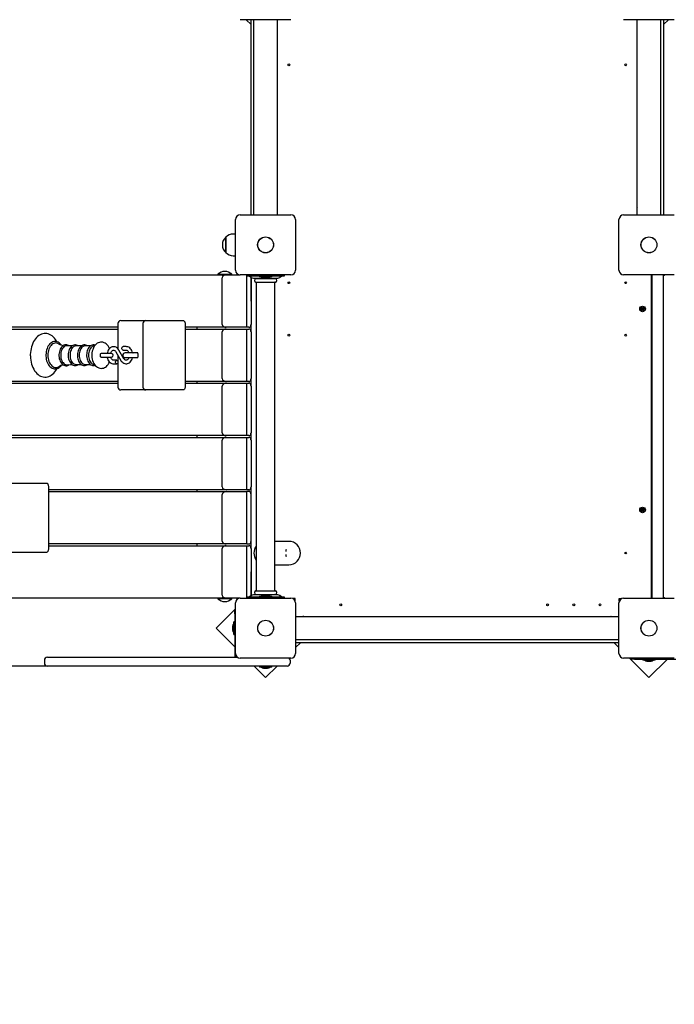
# Model space of a CAD drawing. Units: millimetres. Extents: x 1.9 to 14, y 2.7 to 12.
# Drawn here: x 7.5 to 8.6, y 4.4 to 6.1 of the extents above; entities that cross this region are included whole.
import ezdxf

# ---------------------------------------------------------------- set-up
doc = ezdxf.new("R2010")
doc.units = ezdxf.units.MM
doc.header["$LTSCALE"] = 75
doc.header["$PDSIZE"] = -1
doc.linetypes.add('SLD-Сплошная', pattern=[0])
doc.styles.get("Standard").update_dxf_attribs({"font": 'isocpeui.ttf'})
doc.dimstyles.new('ISO-25', dxfattribs={"dimtxt": 2.5, "dimasz": 2.5, "dimexe": 1.25, "dimexo": 0.625, "dimtad": 1, "dimtxsty": 'Standard', "dimcen": 2.5, "dimadec": 0, "dimazin": 0, "dimtfac": 1, "dimtmove": 0, "dimatfit": 3, "dimfxl": 1, "dimarcsym": 0})

# ---------------------------------------------------------------- blocks, each defined once
blk = doc.blocks.new('_D_9')
at = {"color": 0, "lineweight": -2, "transparency": 16777216}
for p, q in [((2.9513, 8.6837), (2.9513, 2.6958)), ((13.0756, 5.0497), (13.0756, 2.6958)), ((3.1763, 2.7708), (12.8506, 2.7708))]:
    blk.add_line(p, q, dxfattribs=at)
at = {"color": 0, "transparency": 16777216}
for points in [[(3.1763, 2.8083), (3.1763, 2.7333), (2.9513, 2.7708)], [(12.8506, 2.8083), (12.8506, 2.7333), (13.0756, 2.7708)]]:
    blk.add_solid(points, dxfattribs=at)
at = {"layer": 'Defpoints', "color": 0, "transparency": 16777216}
for p in [(2.9513, 8.6837), (13.0756, 5.0497), (13.0756, 2.7708)]:
    blk.add_point(p, dxfattribs=at)
at = {"color": 0, "transparency": 16777216, "insert": (8.0135, 3.0908), "char_height": 0.225, "attachment_point": 2}
blk.add_mtext('10,12м', dxfattribs=at)
blk = doc.blocks.new('*D19')
at = {"color": 0, "lineweight": -2, "transparency": 16777216}
for p, q in [((4.9421, 9.2897), (4.9421, 11.7467)), ((11.0848, 5.6557), (11.0848, 11.7467)), ((5.1671, 11.6717), (10.8598, 11.6717))]:
    blk.add_line(p, q, dxfattribs=at)
at = {"color": 0, "transparency": 16777216}
for points in [[(5.1671, 11.7092), (5.1671, 11.6342), (4.9421, 11.6717)], [(10.8598, 11.7092), (10.8598, 11.6342), (11.0848, 11.6717)]]:
    blk.add_solid(points, dxfattribs=at)
at = {"layer": 'Defpoints', "color": 0, "transparency": 16777216}
for p in [(11.0848, 11.6717), (4.9421, 9.2897), (11.0848, 5.6557)]:
    blk.add_point(p, dxfattribs=at)
at = {"color": 0, "transparency": 16777216, "insert": (8.0135, 11.8567), "char_height": 0.225, "attachment_point": 5}
blk.add_mtext('6,14м', dxfattribs=at)
blk = doc.blocks.new('*D20')
at = {"color": 0, "lineweight": -2, "transparency": 16777216}
for p, q in [((7.33, 9.5223), (2.1934, 9.5223)), ((2.2684, 5.1917), (2.2684, 9.2973)), ((7.5375, 4.9667), (2.1934, 4.9667))]:
    blk.add_line(p, q, dxfattribs=at)
at = {"color": 0, "transparency": 16777216}
for points in [[(2.2309, 9.2973), (2.3059, 9.2973), (2.2684, 9.5223)], [(2.2309, 5.1917), (2.3059, 5.1917), (2.2684, 4.9667)]]:
    blk.add_solid(points, dxfattribs=at)
at = {"layer": 'Defpoints', "color": 0, "transparency": 16777216}
for p in [(2.2684, 9.5223), (7.33, 9.5223), (7.5375, 4.9667)]:
    blk.add_point(p, dxfattribs=at)
at = {"color": 0, "transparency": 16777216, "insert": (2.0834, 7.2445), "char_height": 0.225, "attachment_point": 5, "rotation": 90}
blk.add_mtext('4,56м', dxfattribs=at)

msp = doc.modelspace()

# ---------------------------------------------------------------- linework, layer by layer
at = {"color": 7, "linetype": 'SLD-Сплошная', "lineweight": 25}
for p, q in [((7.947, 6.0762), (7.86, 6.0762)), ((7.8701, 6.0762), (7.8785, 6.0679)), ((7.8785, 5.7412), (7.8785, 6.0762)), ((7.8835, 5.7412), (7.8835, 6.0762)), ((7.9235, 6.0762), (7.9235, 5.7412)), ((8.605, 6.0762), (8.518, 6.0762)), ((8.5415, 5.7412), (8.5415, 6.0762)), ((8.5815, 6.0762), (8.5815, 5.7412)), ((8.5865, 6.0762), (8.5865, 5.7412)), ((8.5865, 6.0679), (8.5948, 6.0762)), ((7.9236, 6.0625), (7.9235, 6.0624)), ((7.9241, 6.0627), (7.9237, 6.0636)), ((8.5412, 6.0636), (8.5408, 6.0627)), ((7.9237, 5.7539), (7.9241, 5.7548)), ((8.5408, 5.7548), (8.5412, 5.7539)), ((8.5413, 5.755), (8.5415, 5.7551)), ((7.852, 5.6462), (7.852, 5.7332)), ((7.86, 5.7412), (7.947, 5.7412)), ((7.955, 5.7332), (7.955, 5.6462)), ((8.51, 5.6462), (8.51, 5.7332)), ((8.518, 5.7412), (8.605, 5.7412)), ((7.8355, 5.6975), (7.8355, 5.7031)), ((7.8355, 5.7031), (7.8355, 5.6764)), ((7.8355, 5.6764), (7.8355, 5.6975)), ((7.851, 5.7083), (7.848, 5.7083)), ((7.851, 5.7083), (7.851, 5.6711)), ((7.852, 5.7047), (7.851, 5.7047)), ((7.848, 5.6711), (7.851, 5.6711)), ((7.851, 5.6747), (7.852, 5.6747)), ((6.4098, 5.6382), (7.836, 5.6382)), ((7.8215, 5.6392), (7.8215, 5.6386)), ((7.8215, 5.6392), (7.8455, 5.6392)), ((7.8215, 5.6386), (7.8219, 5.6382)), ((7.8215, 5.6386), (7.8455, 5.6386)), ((7.829, 5.5532), (7.829, 5.6332)), ((7.836, 5.6382), (7.86, 5.6382)), ((7.8451, 5.6382), (7.8455, 5.6386)), ((7.8455, 5.6386), (7.8455, 5.6392)), ((7.947, 5.6382), (7.86, 5.6382)), ((7.871, 5.6382), (7.871, 5.6367)), ((7.871, 5.6367), (7.8714, 5.6367)), ((7.8714, 5.6367), (7.8788, 5.6367)), ((7.8714, 5.5482), (7.8714, 5.6367)), ((7.8761, 5.6361), (7.8789, 5.634)), ((7.8785, 5.6332), (7.8785, 5.6343)), ((7.8785, 5.6332), (7.8785, 5.5532)), ((7.8785, 5.5932), (7.8785, 5.6332)), ((7.8788, 5.6367), (7.9281, 5.6367)), ((7.8825, 5.6327), (7.9244, 5.6327)), ((7.8866, 5.6317), (7.9204, 5.6317)), ((7.8875, 5.6327), (7.8875, 5.632)), ((7.8928, 5.6367), (7.8928, 5.6349)), ((7.9141, 5.6349), (7.8928, 5.6349)), ((7.9, 5.6331), (7.9035, 5.6331)), ((7.9035, 5.6331), (7.907, 5.6331)), ((7.9141, 5.6349), (7.9141, 5.6367)), ((7.9195, 5.632), (7.9195, 5.6327)), ((7.9281, 5.6367), (7.9355, 5.6367)), ((7.9281, 5.634), (7.9309, 5.6361)), ((7.9355, 5.6367), (7.936, 5.6367)), ((7.936, 5.6367), (7.936, 5.6382)), ((8.605, 5.6382), (8.518, 5.6382)), ((8.5655, 5.6382), (8.5655, 5.0832)), ((8.5665, 5.6382), (8.5665, 5.0832)), ((8.5865, 5.0832), (8.5865, 5.6382)), ((7.8866, 5.6257), (7.9204, 5.6257)), ((7.8875, 5.6254), (7.8875, 5.096)), ((7.9195, 5.096), (7.9195, 5.6254)), ((8.548, 5.5802), (8.5484, 5.5811)), ((8.5492, 5.5797), (8.548, 5.5802)), ((8.5484, 5.5811), (8.5495, 5.5806)), ((8.5489, 5.579), (8.5495, 5.5795)), ((8.5496, 5.5793), (8.5489, 5.579)), ((8.5496, 5.5791), (8.5489, 5.579)), ((8.5491, 5.5776), (8.5496, 5.5788)), ((8.5493, 5.5797), (8.5496, 5.5806)), ((8.5505, 5.5785), (8.5496, 5.5789)), ((8.5498, 5.5813), (8.5502, 5.5808)), ((8.5499, 5.5806), (8.5498, 5.5813)), ((8.5501, 5.5807), (8.5498, 5.5813)), ((8.5505, 5.5784), (8.5501, 5.5773)), ((8.5504, 5.5811), (8.5509, 5.5822)), ((8.5504, 5.581), (8.5513, 5.5806)), ((8.5512, 5.5782), (8.5507, 5.5787)), ((8.5509, 5.5822), (8.5518, 5.5818)), ((8.5509, 5.5788), (8.5512, 5.5782)), ((8.5511, 5.5789), (8.5512, 5.5782)), ((8.5513, 5.5803), (8.5521, 5.5804)), ((8.5517, 5.5798), (8.5513, 5.5789)), ((8.5518, 5.5818), (8.5514, 5.5807)), ((8.5514, 5.5801), (8.5521, 5.5804)), ((8.5526, 5.5784), (8.5514, 5.5788)), ((8.5521, 5.5804), (8.5515, 5.58)), ((8.5518, 5.5798), (8.5529, 5.5793)), ((8.5529, 5.5793), (8.5526, 5.5784)), ((8.5501, 5.5773), (8.5491, 5.5776)), ((7.6499, 5.5482), (7.2951, 5.5482)), ((7.2951, 5.5452), (7.6499, 5.5452)), ((7.6499, 5.5547), (7.6499, 5.5116)), ((7.6549, 5.5597), (7.6593, 5.5597)), ((7.6593, 5.5597), (7.6979, 5.5597)), ((7.6929, 5.5547), (7.6929, 5.4457)), ((7.6979, 5.5597), (7.7406, 5.5597)), ((7.7406, 5.5597), (7.7618, 5.5597)), ((7.7653, 5.5547), (7.7653, 5.4457)), ((7.836, 5.5482), (7.7653, 5.5482)), ((7.7653, 5.5452), (7.836, 5.5452)), ((7.7857, 5.5482), (7.7857, 5.5452)), ((7.8714, 5.5482), (7.836, 5.5482)), ((7.836, 5.5452), (7.8714, 5.5452)), ((7.8749, 5.5482), (7.8714, 5.5482)), ((7.8714, 5.4552), (7.8714, 5.5452)), ((7.8714, 5.5452), (7.8749, 5.5452)), ((7.8785, 5.5402), (7.8785, 5.5532)), ((7.829, 5.4602), (7.829, 5.5402)), ((7.8785, 5.5402), (7.8785, 5.4602)), ((7.5872, 5.5162), (7.5781, 5.5162)), ((7.603, 5.5162), (7.5939, 5.5162)), ((7.61, 5.5163), (7.6088, 5.5162)), ((7.6642, 5.515), (7.6589, 5.515)), ((7.6275, 5.5032), (7.6213, 5.5032)), ((7.6213, 5.4972), (7.6275, 5.4972)), ((7.6389, 5.5032), (7.6275, 5.5032)), ((7.6275, 5.4972), (7.6389, 5.4972)), ((7.6465, 5.5062), (7.6552, 5.4912)), ((7.6499, 5.5004), (7.6499, 5.4899)), ((7.6604, 5.4943), (7.6516, 5.5092)), ((7.6589, 5.509), (7.6642, 5.509)), ((7.6812, 5.5042), (7.6623, 5.5042)), ((7.6623, 5.4962), (7.6812, 5.4962)), ((7.684, 5.5042), (7.6812, 5.5042)), ((7.6812, 5.4962), (7.684, 5.4962)), ((7.6844, 5.5032), (7.6844, 5.4972)), ((7.5781, 5.4843), (7.5872, 5.4843)), ((7.5939, 5.4843), (7.603, 5.4843)), ((7.6088, 5.4843), (7.61, 5.4842)), ((7.648, 5.4915), (7.6427, 5.4915)), ((7.6427, 5.4855), (7.648, 5.4855)), ((7.6499, 5.4871), (7.6499, 5.4457)), ((7.8785, 5.4472), (7.8785, 5.4602)), ((7.6499, 5.4552), (7.2951, 5.4552)), ((7.2951, 5.4522), (7.6499, 5.4522)), ((7.836, 5.4552), (7.7653, 5.4552)), ((7.7653, 5.4522), (7.836, 5.4522)), ((7.7857, 5.4552), (7.7857, 5.4522)), ((7.829, 5.3672), (7.829, 5.4472)), ((7.8714, 5.4552), (7.836, 5.4552)), ((7.836, 5.4522), (7.8714, 5.4522)), ((7.8749, 5.4552), (7.8714, 5.4552)), ((7.8714, 5.3622), (7.8714, 5.4522)), ((7.8714, 5.4522), (7.8749, 5.4522)), ((7.8785, 5.4472), (7.8785, 5.3672)), ((7.6593, 5.4407), (7.6549, 5.4407)), ((7.6979, 5.4407), (7.6593, 5.4407)), ((7.7406, 5.4407), (7.6979, 5.4407)), ((7.7618, 5.4407), (7.7406, 5.4407)), ((7.836, 5.3622), (6.4098, 5.3622)), ((6.4098, 5.3592), (7.836, 5.3592)), ((7.7857, 5.3622), (7.7857, 5.3592)), ((7.8714, 5.3622), (7.836, 5.3622)), ((7.836, 5.3592), (7.8714, 5.3592)), ((7.8749, 5.3622), (7.8714, 5.3622)), ((7.8714, 5.2692), (7.8714, 5.3592)), ((7.8714, 5.3592), (7.8749, 5.3592)), ((7.8785, 5.3542), (7.8785, 5.3672)), ((7.829, 5.2742), (7.829, 5.3542)), ((7.8785, 5.3542), (7.8785, 5.2742)), ((7.4632, 5.2807), (7.5058, 5.2807)), ((7.5058, 5.2807), (7.527, 5.2807)), ((7.5306, 5.2757), (7.5306, 5.1667)), ((7.8785, 5.2612), (7.8785, 5.2742)), ((7.836, 5.2692), (7.5306, 5.2692)), ((7.5306, 5.2662), (7.836, 5.2662)), ((7.7857, 5.2692), (7.7857, 5.2662)), ((7.829, 5.1812), (7.829, 5.2612)), ((7.8714, 5.2692), (7.836, 5.2692)), ((7.836, 5.2662), (7.8714, 5.2662)), ((7.8749, 5.2692), (7.8714, 5.2692)), ((7.8714, 5.1762), (7.8714, 5.2662)), ((7.8749, 5.2662), (7.8714, 5.2662)), ((7.8785, 5.1812), (7.8785, 5.2612)), ((8.548, 5.2346), (8.5481, 5.2356)), ((8.5492, 5.2344), (8.548, 5.2346)), ((8.5481, 5.2356), (8.5493, 5.2354)), ((8.5491, 5.2337), (8.5495, 5.2343)), ((8.5497, 5.2341), (8.5491, 5.2337)), ((8.5498, 5.234), (8.5491, 5.2337)), ((8.5493, 5.2344), (8.5495, 5.2354)), ((8.5494, 5.2361), (8.55, 5.2357)), ((8.5497, 5.2355), (8.5494, 5.2361)), ((8.5499, 5.2355), (8.5494, 5.2361)), ((8.5496, 5.2324), (8.5498, 5.2336)), ((8.5506, 5.2322), (8.5496, 5.2324)), ((8.5508, 5.2336), (8.5498, 5.2337)), ((8.5501, 5.2359), (8.5511, 5.2358)), ((8.5502, 5.236), (8.5503, 5.2372)), ((8.5503, 5.2372), (8.5513, 5.2371)), ((8.5508, 5.2335), (8.5506, 5.2322)), ((8.5515, 5.2333), (8.5509, 5.2338)), ((8.5511, 5.2339), (8.5515, 5.2333)), ((8.5513, 5.2371), (8.5512, 5.2359)), ((8.5512, 5.2355), (8.5519, 5.2358)), ((8.5512, 5.234), (8.5515, 5.2333)), ((8.5513, 5.2353), (8.5519, 5.2358)), ((8.5519, 5.2358), (8.5514, 5.2352)), ((8.5516, 5.2351), (8.5515, 5.2341)), ((8.5528, 5.2339), (8.5516, 5.2341)), ((8.5518, 5.235), (8.553, 5.2349)), ((8.553, 5.2349), (8.5528, 5.2339)), ((7.836, 5.1762), (7.5306, 5.1762)), ((7.5306, 5.1732), (7.836, 5.1732)), ((7.7857, 5.1762), (7.7857, 5.1732)), ((7.8714, 5.1762), (7.836, 5.1762)), ((7.836, 5.1732), (7.8714, 5.1732)), ((7.8714, 5.1762), (7.8749, 5.1762)), ((7.8714, 5.0847), (7.8714, 5.1732)), ((7.8714, 5.1732), (7.8749, 5.1732)), ((7.8785, 5.1682), (7.8785, 5.1812)), ((7.9435, 5.1807), (7.9195, 5.1807)), ((7.5058, 5.1617), (7.4632, 5.1617)), ((7.527, 5.1617), (7.5058, 5.1617)), ((7.829, 5.0882), (7.829, 5.1682)), ((7.8785, 5.1682), (7.8785, 5.0882)), ((7.938, 5.1662), (7.938, 5.1633)), ((7.9392, 5.1662), (7.938, 5.1662)), ((7.938, 5.1581), (7.938, 5.1552)), ((7.938, 5.1552), (7.9392, 5.1552)), ((7.9195, 5.1407), (7.9435, 5.1407)), ((7.8785, 5.0882), (7.8785, 5.1282)), ((7.8785, 5.0872), (7.8785, 5.0882)), ((7.9244, 5.0887), (7.8825, 5.0887)), ((7.8866, 5.0957), (7.9204, 5.0957)), ((7.8866, 5.0897), (7.9204, 5.0897)), ((7.8875, 5.0894), (7.8875, 5.0887)), ((7.907, 5.0883), (7.9, 5.0883)), ((7.9195, 5.0887), (7.9195, 5.0894)), ((7.836, 5.0832), (6.4098, 5.0832)), ((7.8219, 5.0832), (7.8215, 5.0828)), ((7.8215, 5.0828), (7.8215, 5.0823)), ((7.8224, 5.0828), (7.8215, 5.0828)), ((7.8224, 5.0823), (7.8215, 5.0823)), ((7.8455, 5.0828), (7.8224, 5.0828)), ((7.8455, 5.0823), (7.8224, 5.0823)), ((7.86, 5.0832), (7.836, 5.0832)), ((7.8455, 5.0828), (7.8451, 5.0832)), ((7.8455, 5.0823), (7.8455, 5.0828)), ((7.852, 4.9882), (7.852, 5.0752)), ((7.86, 5.0832), (7.947, 5.0832)), ((7.871, 5.0847), (7.871, 5.0832)), ((7.8714, 5.0847), (7.871, 5.0847)), ((7.8788, 5.0847), (7.8714, 5.0847)), ((7.8789, 5.0875), (7.8761, 5.0854)), ((7.9281, 5.0847), (7.8788, 5.0847)), ((7.8928, 5.0865), (7.8928, 5.0847)), ((7.8928, 5.0865), (7.9141, 5.0865)), ((7.9141, 5.0847), (7.9141, 5.0865)), ((7.9309, 5.0854), (7.9281, 5.0875)), ((7.9355, 5.0847), (7.9281, 5.0847)), ((7.936, 5.0847), (7.9355, 5.0847)), ((7.936, 5.0832), (7.936, 5.0847)), ((7.9545, 5.0827), (7.9498, 5.0827)), ((7.9545, 5.078), (7.9545, 5.0827)), ((7.955, 5.0752), (7.955, 4.9882)), ((8.51, 4.9882), (8.51, 5.0752)), ((8.5105, 5.0827), (8.5152, 5.0827)), ((8.5105, 5.078), (8.5105, 5.0827)), ((8.518, 5.0832), (8.605, 5.0832)), ((7.852, 5.0651), (7.8187, 5.0318)), ((7.8505, 5.0614), (7.852, 5.0614)), ((7.8505, 5.0564), (7.8505, 5.0614)), ((7.8505, 5.0564), (7.8505, 4.9857)), ((7.8505, 5.0424), (7.8487, 5.0424)), ((7.8487, 5.0211), (7.8487, 5.0424)), ((7.955, 5.0517), (8.51, 5.0517)), ((7.9685, 5.0524), (7.9676, 5.052)), ((8.4973, 5.052), (8.4964, 5.0524)), ((7.8187, 5.0318), (7.8505, 4.9999)), ((7.8469, 5.0352), (7.8469, 5.0317)), ((7.8469, 5.0317), (7.8469, 5.0282)), ((7.8487, 5.0211), (7.8505, 5.0211)), ((8.51, 5.0117), (7.955, 5.0117)), ((8.51, 5.0067), (7.955, 5.0067)), ((7.955, 4.9984), (7.9633, 5.0067)), ((8.5016, 5.0067), (8.51, 4.9984)), ((7.5239, 4.9767), (7.5239, 4.9717)), ((7.5289, 4.9817), (7.546, 4.9817)), ((7.546, 4.9817), (7.6128, 4.9817)), ((7.6128, 4.9817), (7.735, 4.9817)), ((7.735, 4.9817), (7.8553, 4.9817)), ((7.947, 4.9802), (7.86, 4.9802)), ((7.9455, 4.9767), (7.9455, 4.9717)), ((8.605, 4.9802), (8.518, 4.9802)), ((8.5281, 4.9802), (8.5614, 4.9469)), ((8.5318, 4.9787), (8.5318, 4.9802)), ((8.5368, 4.9787), (8.5318, 4.9787)), ((8.5368, 4.9787), (8.6075, 4.9787)), ((8.5508, 4.9787), (8.5508, 4.9769)), ((8.5721, 4.9769), (8.5508, 4.9769)), ((8.558, 4.9751), (8.5615, 4.9751)), ((8.5614, 4.9469), (8.5933, 4.9787)), ((8.5615, 4.9751), (8.565, 4.9751)), ((8.5721, 4.9769), (8.5721, 4.9787)), ((7.546, 4.9667), (7.5289, 4.9667)), ((7.6128, 4.9667), (7.546, 4.9667)), ((7.735, 4.9667), (7.6128, 4.9667)), ((7.8622, 4.9667), (7.735, 4.9667)), ((7.9405, 4.9667), (7.8622, 4.9667)), ((7.8837, 4.9667), (7.9035, 4.9469)), ((7.8928, 4.9667), (7.8928, 4.9649)), ((7.9141, 4.9649), (7.8928, 4.9649)), ((7.9, 4.9631), (7.906, 4.9631)), ((7.9035, 4.9469), (7.9233, 4.9667)), ((7.906, 4.9631), (7.907, 4.9631)), ((7.9141, 4.9649), (7.9141, 4.9667))]:
    msp.add_line(p, q, dxfattribs=at)
at = {"color": 7, "linetype": 'SLD-Сплошная', "lineweight": 25, "flags": 128}
for points in [[(7.9237, 6.0636), (7.9236, 6.0636), (7.9235, 6.0635)], [(7.9241, 6.0627), (7.924, 6.0627), (7.9236, 6.0625)], [(8.5415, 6.0624), (8.5412, 6.0625), (8.5409, 6.0627), (8.5408, 6.0627)], [(8.5415, 6.0635), (8.5413, 6.0636), (8.5412, 6.0636)], [(7.9235, 5.7551), (7.9237, 5.755), (7.9241, 5.7548), (7.9241, 5.7548)], [(7.9235, 5.754), (7.9237, 5.7539), (7.9237, 5.7539)], [(8.5408, 5.7548), (8.5409, 5.7548), (8.5413, 5.755)], [(8.5412, 5.7539), (8.5413, 5.7539), (8.5415, 5.754)], [(7.8785, 5.6332), (7.8784, 5.6342), (7.8784, 5.6343)], [(7.7618, 5.5597), (7.7625, 5.5596), (7.7632, 5.5594), (7.7638, 5.5589), (7.7643, 5.5583), (7.7647, 5.5575), (7.7651, 5.5567), (7.7653, 5.5557), (7.7653, 5.5547)], [(7.8749, 5.5482), (7.8756, 5.5483), (7.8763, 5.5486), (7.8769, 5.5491), (7.8774, 5.5497), (7.8779, 5.5505), (7.8782, 5.5513), (7.8784, 5.5523), (7.8785, 5.5532)], [(7.8785, 5.5402), (7.8784, 5.5412), (7.8782, 5.5422), (7.8779, 5.543), (7.8774, 5.5438), (7.8769, 5.5444), (7.8763, 5.5449), (7.8756, 5.5451), (7.8749, 5.5452)], [(7.5451, 5.5233), (7.5445, 5.5245), (7.5429, 5.5271), (7.5412, 5.5294), (7.5392, 5.5315), (7.5372, 5.5333), (7.535, 5.5348), (7.5327, 5.536), (7.5304, 5.5369), (7.528, 5.5375), (7.5257, 5.5377), (7.5233, 5.5376), (7.521, 5.5372), (7.5187, 5.5365), (7.5164, 5.5355), (7.5143, 5.5342), (7.5122, 5.5326), (7.5103, 5.5308), (7.5084, 5.5286), (7.5067, 5.5262), (7.5052, 5.5236), (7.5038, 5.5208), (7.5027, 5.5178), (7.5017, 5.5147), (7.5009, 5.5115), (7.5003, 5.5081), (7.4999, 5.5047), (7.4997, 5.5013), (7.4997, 5.5002), (7.4998, 5.4984), (7.5, 5.495), (7.5004, 5.4916), (7.501, 5.4883), (7.5019, 5.485), (7.5029, 5.4819), (7.5041, 5.479), (7.5056, 5.4762), (7.5071, 5.4736), (7.5089, 5.4712), (7.5108, 5.4691), (7.5129, 5.4673), (7.515, 5.4657), (7.5173, 5.4645), (7.5196, 5.4636), (7.522, 5.463), (7.5244, 5.4628), (7.5267, 5.4628), (7.5291, 5.4632), (7.5314, 5.4639), (7.5336, 5.4648), (7.5357, 5.4661), (7.5378, 5.4677), (7.5398, 5.4695), (7.5416, 5.4717), (7.5433, 5.474), (7.5449, 5.4766), (7.5452, 5.4772)], [(7.5525, 5.5179), (7.5521, 5.5185), (7.5506, 5.5201), (7.549, 5.5215), (7.5473, 5.5225), (7.5455, 5.5233), (7.5436, 5.5237), (7.5418, 5.5238), (7.54, 5.5236), (7.5382, 5.5231), (7.5364, 5.5222), (7.5348, 5.5211), (7.5332, 5.5197), (7.5318, 5.518), (7.5305, 5.5161), (7.5294, 5.514), (7.5284, 5.5117), (7.5276, 5.5092), (7.527, 5.5066), (7.5267, 5.504), (7.5265, 5.5012), (7.5265, 5.5002)], [(7.5482, 5.5199), (7.5468, 5.5206), (7.5451, 5.5211), (7.5433, 5.5213), (7.5416, 5.5211), (7.5399, 5.5206), (7.5382, 5.5197), (7.5366, 5.5185), (7.5352, 5.5169), (7.5338, 5.5151), (7.5327, 5.5131), (7.5317, 5.5108), (7.5309, 5.5083), (7.5304, 5.5057), (7.53, 5.503), (7.5299, 5.5002)], [(7.5664, 5.5164), (7.5653, 5.5171), (7.5637, 5.5178), (7.5621, 5.5182), (7.5605, 5.5183), (7.5589, 5.5181), (7.5573, 5.5175), (7.5558, 5.5167), (7.5544, 5.5155), (7.5531, 5.5141), (7.5519, 5.5125), (7.5509, 5.5106), (7.5501, 5.5085), (7.5495, 5.5063), (7.549, 5.504), (7.5488, 5.5017), (7.5488, 5.5002)], [(7.5626, 5.5166), (7.5615, 5.5165), (7.56, 5.5162), (7.5585, 5.5154), (7.5571, 5.5144), (7.5558, 5.513), (7.5546, 5.5113), (7.5537, 5.5094), (7.5529, 5.5073), (7.5523, 5.505), (7.552, 5.5027), (7.5519, 5.5002)], [(7.5714, 5.5163), (7.5677, 5.5163), (7.5626, 5.5166)], [(7.5821, 5.5162), (7.5808, 5.5171), (7.5792, 5.5177), (7.5775, 5.5181), (7.5759, 5.5181), (7.5743, 5.5177), (7.5728, 5.5171), (7.5713, 5.5162), (7.5699, 5.515), (7.5687, 5.5136), (7.5676, 5.5119), (7.5666, 5.5099), (7.5658, 5.5079), (7.5652, 5.5056), (7.5649, 5.5033), (7.5647, 5.501), (7.5647, 5.5002)], [(7.5781, 5.5162), (7.5773, 5.5162), (7.5758, 5.5158), (7.5743, 5.5151), (7.573, 5.5141), (7.5717, 5.5127), (7.5706, 5.5111), (7.5696, 5.5092), (7.5689, 5.5072), (7.5683, 5.5049), (7.568, 5.5026), (7.5679, 5.5002)], [(7.5978, 5.5162), (7.5964, 5.5171), (7.5948, 5.5177), (7.5932, 5.518), (7.5916, 5.518), (7.59, 5.5176), (7.5884, 5.517), (7.587, 5.5161), (7.5856, 5.5149), (7.5844, 5.5134), (7.5833, 5.5117), (7.5823, 5.5097), (7.5816, 5.5076), (7.581, 5.5054), (7.5807, 5.5031), (7.5805, 5.5009), (7.5805, 5.5002)], [(7.5939, 5.5162), (7.5931, 5.5162), (7.5916, 5.5158), (7.5901, 5.5151), (7.5888, 5.5141), (7.5875, 5.5127), (7.5864, 5.5111), (7.5854, 5.5092), (7.5847, 5.5072), (7.5841, 5.5049), (7.5838, 5.5026), (7.5837, 5.5002)], [(7.611, 5.5175), (7.6106, 5.5177), (7.609, 5.518), (7.6074, 5.518), (7.6058, 5.5176), (7.6042, 5.517), (7.6028, 5.5161), (7.6014, 5.5149), (7.6002, 5.5134), (7.5991, 5.5117), (7.5981, 5.5097), (7.5974, 5.5076), (7.5968, 5.5054), (7.5965, 5.5031), (7.5963, 5.5009), (7.5963, 5.5002)], [(7.6088, 5.5162), (7.6074, 5.5158), (7.6059, 5.5151), (7.6045, 5.5141), (7.6033, 5.5127), (7.6022, 5.5111), (7.6012, 5.5092), (7.6005, 5.5072), (7.5999, 5.5049), (7.5996, 5.5026), (7.5994, 5.5002)], [(7.6356, 5.5118), (7.6346, 5.514), (7.6332, 5.5161), (7.6317, 5.518), (7.63, 5.5196), (7.6282, 5.5209), (7.6262, 5.5218), (7.6242, 5.5224), (7.6222, 5.5227), (7.6202, 5.5227), (7.6183, 5.5223), (7.6164, 5.5216), (7.6146, 5.5207), (7.6129, 5.5195), (7.6114, 5.518), (7.6099, 5.5163), (7.6087, 5.5143), (7.6076, 5.5121), (7.6067, 5.5097), (7.606, 5.5072), (7.6055, 5.5046), (7.6052, 5.5019), (7.6052, 5.5002)], [(7.6516, 5.5092), (7.651, 5.5102), (7.6498, 5.5117), (7.6484, 5.513), (7.6468, 5.514), (7.6452, 5.5146), (7.6435, 5.5149), (7.6418, 5.5149), (7.6401, 5.5146), (7.6386, 5.514), (7.6371, 5.5131), (7.6357, 5.5119), (7.6345, 5.5105), (7.6334, 5.5089), (7.6326, 5.507), (7.6319, 5.505), (7.6316, 5.5032)], [(7.6589, 5.509), (7.6585, 5.509), (7.6578, 5.5094), (7.6572, 5.5101), (7.6569, 5.511), (7.6568, 5.512), (7.6569, 5.513), (7.6572, 5.5139), (7.6578, 5.5146), (7.6585, 5.5149), (7.6589, 5.515)], [(7.6751, 5.5042), (7.6746, 5.5061), (7.6738, 5.5081), (7.6728, 5.5098), (7.6716, 5.5114), (7.6702, 5.5128), (7.6687, 5.5138), (7.6671, 5.5145), (7.6654, 5.5149), (7.6642, 5.515)], [(7.5265, 5.5002), (7.5265, 5.4988), (7.5267, 5.4961), (7.5271, 5.4934), (7.5277, 5.4909), (7.5286, 5.4884), (7.5296, 5.4861), (7.5307, 5.484), (7.5321, 5.4821), (7.5336, 5.4805), (7.5352, 5.4791), (7.5369, 5.478), (7.5387, 5.4772), (7.5405, 5.4768), (7.5424, 5.4767), (7.5442, 5.4769), (7.546, 5.4774), (7.5477, 5.4782), (7.5494, 5.4793), (7.5509, 5.4807), (7.5524, 5.4823), (7.5525, 5.4825)], [(7.5299, 5.5002), (7.53, 5.4975), (7.5304, 5.4948), (7.5309, 5.4922), (7.5317, 5.4897), (7.5327, 5.4874), (7.5338, 5.4853), (7.5352, 5.4835), (7.5366, 5.482), (7.5382, 5.4808), (7.5399, 5.4799), (7.5416, 5.4794), (7.5433, 5.4792), (7.5451, 5.4794), (7.5468, 5.4799), (7.5481, 5.4806)], [(7.5488, 5.5002), (7.5488, 5.499), (7.549, 5.4966), (7.5494, 5.4943), (7.5501, 5.4921), (7.5509, 5.49), (7.5519, 5.4881), (7.5531, 5.4864), (7.5544, 5.485), (7.5559, 5.4838), (7.5574, 5.4829), (7.559, 5.4824), (7.5607, 5.4822), (7.5623, 5.4823), (7.5639, 5.4827), (7.5654, 5.4834), (7.5664, 5.4841)], [(7.5519, 5.5002), (7.552, 5.4978), (7.5523, 5.4954), (7.5529, 5.4932), (7.5537, 5.491), (7.5546, 5.4891), (7.5558, 5.4875), (7.5571, 5.4861), (7.5585, 5.485), (7.56, 5.4843), (7.5615, 5.484), (7.5626, 5.4839)], [(7.5647, 5.5002), (7.5647, 5.499), (7.5649, 5.4966), (7.5654, 5.4943), (7.566, 5.4921), (7.5668, 5.4901), (7.5678, 5.4882), (7.569, 5.4865), (7.5703, 5.4851), (7.5718, 5.4839), (7.5733, 5.4831), (7.575, 5.4826), (7.5766, 5.4824), (7.5782, 5.4825), (7.5798, 5.483), (7.5813, 5.4837), (7.5821, 5.4843)], [(7.5679, 5.5002), (7.568, 5.4979), (7.5683, 5.4955), (7.5689, 5.4933), (7.5696, 5.4912), (7.5706, 5.4894), (7.5717, 5.4877), (7.573, 5.4864), (7.5743, 5.4854), (7.5758, 5.4847), (7.5773, 5.4843), (7.5781, 5.4843)], [(7.5805, 5.5002), (7.5806, 5.499), (7.5808, 5.4966), (7.5812, 5.4943), (7.5818, 5.4921), (7.5826, 5.4901), (7.5836, 5.4882), (7.5848, 5.4865), (7.5861, 5.4851), (7.5876, 5.484), (7.5892, 5.4831), (7.5908, 5.4826), (7.5924, 5.4825), (7.594, 5.4826), (7.5956, 5.483), (7.5971, 5.4838), (7.5978, 5.4843)], [(7.5837, 5.5002), (7.5838, 5.4979), (7.5841, 5.4955), (7.5847, 5.4933), (7.5854, 5.4912), (7.5864, 5.4894), (7.5875, 5.4877), (7.5888, 5.4864), (7.5901, 5.4854), (7.5916, 5.4847), (7.5931, 5.4843), (7.5939, 5.4843)], [(7.5963, 5.5002), (7.5963, 5.499), (7.5966, 5.4966), (7.597, 5.4943), (7.5976, 5.4921), (7.5984, 5.4901), (7.5994, 5.4882), (7.6006, 5.4865), (7.6019, 5.4851), (7.6034, 5.484), (7.605, 5.4831), (7.6066, 5.4826), (7.6082, 5.4825), (7.6098, 5.4826), (7.611, 5.4829)], [(7.5994, 5.5002), (7.5996, 5.4979), (7.5999, 5.4955), (7.6005, 5.4933), (7.6012, 5.4912), (7.6022, 5.4894), (7.6033, 5.4877), (7.6045, 5.4864), (7.6059, 5.4854), (7.6074, 5.4847), (7.6088, 5.4843)], [(7.6052, 5.5002), (7.6052, 5.4988), (7.6055, 5.4961), (7.6059, 5.4935), (7.6066, 5.491), (7.6075, 5.4886), (7.6086, 5.4863), (7.61, 5.4842), (7.6115, 5.4823), (7.6132, 5.4808), (7.6151, 5.4795), (7.617, 5.4786), (7.619, 5.478), (7.621, 5.4777), (7.623, 5.4778), (7.625, 5.4782), (7.6268, 5.4789), (7.6286, 5.4799), (7.6303, 5.4811), (7.6318, 5.4826), (7.6333, 5.4844), (7.6345, 5.4864), (7.6356, 5.4886), (7.6356, 5.4887)], [(7.6213, 5.5032), (7.621, 5.5032), (7.6203, 5.5028), (7.6198, 5.5022), (7.6195, 5.5013), (7.6194, 5.5002), (7.6195, 5.4992), (7.6198, 5.4983), (7.6203, 5.4976), (7.621, 5.4973), (7.6213, 5.4972)], [(7.6316, 5.4972), (7.6317, 5.4964), (7.6323, 5.4944), (7.633, 5.4924), (7.634, 5.4906), (7.6352, 5.489), (7.6366, 5.4877), (7.6382, 5.4867), (7.6398, 5.4859), (7.6415, 5.4856), (7.6427, 5.4855)], [(7.6377, 5.5033), (7.638, 5.5043), (7.6386, 5.5057), (7.6392, 5.5068), (7.64, 5.5077), (7.6408, 5.5084), (7.6416, 5.5088), (7.6424, 5.509), (7.6433, 5.5089), (7.6441, 5.5086), (7.6449, 5.5081), (7.6457, 5.5073), (7.6465, 5.5062)], [(7.6427, 5.4915), (7.6423, 5.4915), (7.6415, 5.4917), (7.6407, 5.4922), (7.6399, 5.4928), (7.6391, 5.4938), (7.6384, 5.495), (7.6379, 5.4964), (7.6377, 5.4972)], [(7.6552, 5.4912), (7.6558, 5.4903), (7.6571, 5.4888), (7.6585, 5.4875), (7.6601, 5.4865), (7.6617, 5.4858), (7.6634, 5.4855), (7.6651, 5.4855), (7.6667, 5.4859), (7.6683, 5.4865), (7.6698, 5.4874), (7.6712, 5.4885), (7.6724, 5.49), (7.6734, 5.4916), (7.6743, 5.4935), (7.6749, 5.4955), (7.6751, 5.4962)], [(7.6689, 5.4962), (7.6689, 5.4961), (7.6683, 5.4948), (7.6676, 5.4936), (7.6669, 5.4927), (7.6661, 5.4921), (7.6653, 5.4917), (7.6645, 5.4915), (7.6636, 5.4916), (7.6628, 5.4918), (7.662, 5.4924), (7.6612, 5.4932), (7.6604, 5.4943)], [(7.6642, 5.509), (7.6646, 5.509), (7.6654, 5.5087), (7.6662, 5.5083), (7.667, 5.5076), (7.6677, 5.5067), (7.6684, 5.5055), (7.6689, 5.5042)], [(7.6843, 5.5039), (7.684, 5.504), (7.6828, 5.5042)], [(7.6828, 5.4962), (7.684, 5.4964), (7.6843, 5.4965)], [(7.5627, 5.4839), (7.5686, 5.4842), (7.5714, 5.4842)], [(7.6501, 5.4885), (7.65, 5.4875), (7.6496, 5.4866), (7.6491, 5.4859), (7.6484, 5.4855), (7.6476, 5.4855), (7.6469, 5.4859), (7.6464, 5.4866), (7.646, 5.4875), (7.6459, 5.4885), (7.646, 5.4895), (7.6464, 5.4904), (7.6469, 5.4911), (7.6476, 5.4914), (7.6484, 5.4914), (7.6491, 5.4911), (7.6496, 5.4904), (7.65, 5.4895), (7.6501, 5.4885)], [(7.8749, 5.4552), (7.8756, 5.4553), (7.8763, 5.4556), (7.8769, 5.4561), (7.8774, 5.4567), (7.8779, 5.4575), (7.8782, 5.4583), (7.8784, 5.4593), (7.8785, 5.4602)], [(7.7653, 5.4457), (7.7653, 5.4448), (7.7651, 5.4438), (7.7647, 5.443), (7.7643, 5.4422), (7.7638, 5.4416), (7.7632, 5.4411), (7.7625, 5.4408), (7.7618, 5.4407)], [(7.8785, 5.4472), (7.8784, 5.4482), (7.8782, 5.4492), (7.8779, 5.45), (7.8774, 5.4508), (7.8769, 5.4514), (7.8763, 5.4519), (7.8756, 5.4521), (7.8749, 5.4522)], [(7.8749, 5.3622), (7.8756, 5.3623), (7.8763, 5.3626), (7.8769, 5.3631), (7.8774, 5.3637), (7.8779, 5.3645), (7.8782, 5.3653), (7.8784, 5.3663), (7.8785, 5.3672)], [(7.8785, 5.3542), (7.8784, 5.3552), (7.8782, 5.3562), (7.8779, 5.357), (7.8774, 5.3578), (7.8769, 5.3584), (7.8763, 5.3589), (7.8756, 5.3591), (7.8749, 5.3592)], [(7.527, 5.2807), (7.5277, 5.2806), (7.5284, 5.2804), (7.529, 5.2799), (7.5295, 5.2793), (7.53, 5.2785), (7.5303, 5.2777), (7.5305, 5.2767), (7.5306, 5.2757)], [(7.8749, 5.2692), (7.8756, 5.2693), (7.8763, 5.2696), (7.8769, 5.2701), (7.8774, 5.2707), (7.8779, 5.2715), (7.8782, 5.2723), (7.8784, 5.2733), (7.8785, 5.2742)], [(7.8785, 5.2612), (7.8784, 5.2622), (7.8782, 5.2632), (7.8779, 5.264), (7.8774, 5.2648), (7.8769, 5.2654), (7.8763, 5.2659), (7.8756, 5.2661), (7.8749, 5.2662)], [(7.8749, 5.1762), (7.8756, 5.1763), (7.8763, 5.1766), (7.8769, 5.1771), (7.8774, 5.1777), (7.8779, 5.1785), (7.8782, 5.1793), (7.8784, 5.1803), (7.8785, 5.1812)], [(7.8785, 5.1682), (7.8784, 5.1692), (7.8782, 5.1702), (7.8779, 5.171), (7.8774, 5.1718), (7.8769, 5.1724), (7.8763, 5.1729), (7.8756, 5.1731), (7.8749, 5.1732)], [(7.5306, 5.1667), (7.5305, 5.1658), (7.5303, 5.1648), (7.53, 5.164), (7.5295, 5.1632), (7.529, 5.1626), (7.5284, 5.1621), (7.5277, 5.1618), (7.527, 5.1617)], [(7.8784, 5.0871), (7.8784, 5.0873), (7.8785, 5.0882)], [(7.9676, 5.052), (7.9677, 5.0519), (7.9677, 5.0517)], [(7.9685, 5.0524), (7.9686, 5.0523), (7.9688, 5.0519), (7.9688, 5.0517)], [(8.4961, 5.0517), (8.4962, 5.0519), (8.4964, 5.0523), (8.4964, 5.0524)], [(8.4972, 5.0517), (8.4973, 5.0519), (8.4973, 5.052)]]:
    msp.add_lwpolyline(points, dxfattribs=at)
at = {"color": 7, "linetype": 'SLD-Сплошная', "lineweight": 25}
for centre, radius in [((7.9435, 5.9987), 0.0015), ((8.5215, 5.9987), 0.0015), ((7.9035, 5.6897), 0.0137), ((7.9035, 5.6897), 0.0135), ((8.5615, 5.6897), 0.0137), ((8.5615, 5.6897), 0.0135), ((7.9435, 5.6247), 0.0015), ((8.5215, 5.6247), 0.0015), ((8.5505, 5.5797), 0.0048), ((8.5505, 5.5797), 0.003), ((7.9435, 5.5347), 0.0015), ((8.5215, 5.5347), 0.0015), ((8.5505, 5.2347), 0.0048), ((8.5505, 5.2347), 0.003), ((8.5215, 5.1607), 0.0015), ((8.0325, 5.0717), 0.0015), ((8.3875, 5.0717), 0.0015), ((8.4325, 5.0717), 0.0015), ((8.4775, 5.0717), 0.0015), ((7.9035, 5.0317), 0.0136), ((7.9035, 5.0317), 0.0135), ((8.5615, 5.0317), 0.0137), ((8.5615, 5.0317), 0.0135)]:
    msp.add_circle(centre, radius, dxfattribs=at)
for centre, radius, start, end in [((7.86, 5.7332), 0.008, 90, 180), ((7.947, 5.7332), 0.008, 360, 90), ((8.518, 5.7332), 0.008, 90, 180), ((7.8468, 5.6897), 0.0175, 130.3062, 229.6938), ((7.848, 5.6908), 0.0175, 90, 135.5648), ((7.848, 5.6886), 0.0175, 224.4352, 270), ((7.86, 5.6462), 0.008, 180, 270), ((7.947, 5.6462), 0.008, 270, 0), ((8.518, 5.6462), 0.008, 180, 270), ((7.8335, 5.6267), 0.0173, 46.0913, 133.9087), ((7.8743, 5.6337), 0.003, 52.4314, 90), ((7.8825, 5.6387), 0.006, 232.4314, 270), ((7.8874, 5.6287), 0.0031, 104.5926, 255.4074), ((7.8872, 5.632), 0.0003, 270, 0), ((7.9, 5.6379), 0.00481, 218.718, 270), ((7.907, 5.6379), 0.00481, 270, 321.282), ((7.9198, 5.632), 0.0003, 180, 270), ((7.9196, 5.6287), 0.0031, 284.5926, 75.4074), ((7.9244, 5.6387), 0.006, 270, 307.5686), ((7.9327, 5.6337), 0.003, 90, 127.5686), ((8.5878, 5.6388), 0.00108, 211.6517, 328.3483), ((7.8872, 5.6254), 0.0003, 0, 90), ((7.9198, 5.6254), 0.0003, 90, 180), ((8.5489, 5.579), 0.000725, 38.8462, 68.8462), ((8.5498, 5.5813), 0.000725, 248.8462, 278.8462), ((8.5489, 5.579), 0.000725, 23.8462, 38.8462), ((8.5489, 5.579), 0.000725, 8.8462, 23.8462), ((8.5489, 5.579), 0.000725, 338.8462, 8.8462), ((8.5498, 5.5813), 0.000725, 278.8462, 293.8462), ((8.5498, 5.5813), 0.000725, 293.8462, 308.8462), ((8.5498, 5.5813), 0.000725, 308.8462, 338.8462), ((8.5512, 5.5782), 0.000725, 128.8462, 158.8462), ((8.5512, 5.5782), 0.000725, 113.8462, 128.8462), ((8.5512, 5.5782), 0.000725, 98.8462, 113.8462), ((8.5512, 5.5782), 0.000725, 68.8462, 98.8462), ((8.5521, 5.5804), 0.000725, 158.8462, 188.8462), ((8.5521, 5.5804), 0.000725, 188.8462, 203.8462), ((8.5521, 5.5804), 0.000725, 203.8462, 218.8462), ((8.5521, 5.5804), 0.000725, 218.8462, 248.8462), ((7.6549, 5.5547), 0.005, 90, 180), ((7.6979, 5.5547), 0.005, 90, 180), ((7.5593, 5.5379), 0.0212, 238.425, 262.0145), ((7.6389, 5.5002), 0.003, 270, 90), ((7.6623, 5.5002), 0.004, 90, 270), ((7.6785, 5.5114), 0.00748, 241.8646, 252.5277), ((7.6778, 5.4908), 0.00565, 106.0446, 119.9876), ((7.6835, 5.5034), 0.000996, 349.5855, 55.4135), ((7.6835, 5.497), 0.000978, 303.8989, 11.0973), ((7.5601, 5.4602), 0.0236, 99.33, 120.4359), ((7.6549, 5.4457), 0.005, 180, 270), ((7.6979, 5.4457), 0.005, 180, 270), ((8.5491, 5.2337), 0.000725, 51.2953, 81.2953), ((8.5494, 5.2361), 0.000725, 261.2953, 291.2953), ((8.5491, 5.2337), 0.000725, 36.2953, 51.2953), ((8.5494, 5.2361), 0.000725, 291.2953, 306.2953), ((8.5491, 5.2337), 0.000725, 21.2953, 36.2953), ((8.5491, 5.2337), 0.000725, 351.2953, 21.2953), ((8.5494, 5.2361), 0.000725, 306.2953, 321.2953), ((8.5494, 5.2361), 0.000725, 321.2953, 351.2953), ((8.5515, 5.2333), 0.000725, 141.2953, 171.2953), ((8.5515, 5.2333), 0.000725, 126.2953, 141.2953), ((8.5519, 5.2358), 0.000725, 171.2953, 201.2953), ((8.5515, 5.2333), 0.000725, 111.2953, 126.2953), ((8.5519, 5.2358), 0.000725, 201.2953, 216.2953), ((8.5515, 5.2333), 0.000725, 81.2953, 111.2953), ((8.5519, 5.2358), 0.000725, 216.2953, 231.2953), ((8.5519, 5.2358), 0.000725, 231.2953, 261.2953), ((7.9035, 5.1607), 0.02, 143.1301, 216.8699), ((7.9435, 5.1607), 0.02, 270, 90), ((7.8825, 5.0827), 0.006, 90, 127.5686), ((7.8874, 5.0927), 0.0031, 104.5926, 255.4074), ((7.8872, 5.096), 0.0003, 270, 0), ((7.8872, 5.0894), 0.0003, 0, 90), ((7.9, 5.0835), 0.00481, 90, 141.282), ((7.907, 5.0835), 0.00481, 38.718, 90), ((7.9198, 5.096), 0.0003, 180, 270), ((7.9198, 5.0894), 0.0003, 90, 180), ((7.9196, 5.0927), 0.0031, 284.5926, 75.4074), ((7.9244, 5.0827), 0.006, 52.4314, 90), ((7.8335, 5.0947), 0.0173, 226.0913, 313.9087), ((7.86, 5.0752), 0.008, 90, 180), ((7.8743, 5.0877), 0.003, 270, 307.5686), ((7.9327, 5.0877), 0.003, 232.4314, 270), ((7.947, 5.0752), 0.008, 0, 90), ((8.518, 5.0752), 0.008, 90, 180), ((8.5878, 5.0826), 0.00111, 32.9797, 147.0203), ((7.8517, 5.0352), 0.00481, 128.718, 180), ((7.8517, 5.0282), 0.00481, 180, 231.282), ((7.86, 4.9882), 0.008, 180, 270), ((7.947, 4.9882), 0.008, 270, 0), ((8.518, 4.9882), 0.008, 180, 270), ((7.5289, 4.9767), 0.005, 90, 180), ((7.5289, 4.9717), 0.005, 180, 270), ((7.8575, 4.9857), 0.007, 180, 214.8499), ((7.9405, 4.9717), 0.005, 270, 0), ((7.9405, 4.9767), 0.005, 0, 44.427), ((8.558, 4.9799), 0.00481, 218.718, 270), ((8.565, 4.9799), 0.00481, 270, 321.282), ((7.9, 4.9679), 0.00481, 218.718, 270), ((7.907, 4.9679), 0.00481, 270, 321.282)]:
    msp.add_arc(centre, radius, start, end, dxfattribs=at)
for centre, major_axis, start_param, end_param in [((7.836, 5.6332), (0.00707, 0), 1.570796, 3.141593), ((7.836, 5.5532), (0.00707, 0), 3.141593, 4.712389), ((7.836, 5.5402), (0.00707, 0), 1.570796, 3.141593), ((7.836, 5.4602), (0.00707, 0), 3.141593, 4.712389), ((7.836, 5.4472), (0.00707, 0), 1.570796, 3.141593), ((7.836, 5.3672), (0.00707, 0), 3.141593, 4.712389), ((7.836, 5.3542), (0.00707, 0), 1.570796, 3.141593), ((7.836, 5.2742), (0.00707, 0), 3.141593, 4.712389), ((7.836, 5.2612), (-0.00707, 0), 4.712389, 6.283185), ((7.836, 5.1812), (-0.00707, 0), 0, 1.570796), ((7.836, 5.1682), (0.00707, 0), 1.570796, 3.141593), ((7.836, 5.0882), (0.00707, 0), 3.141593, 4.712389)]:
    msp.add_ellipse(centre, major_axis=major_axis, ratio=0.707107, start_param=start_param, end_param=end_param, dxfattribs=at)

# ---------------------------------------------------------------- dimensions: what is measured, and where the dimension line sits
dim = msp.add_linear_dim(base=(11.0848, 11.6717), p1=(4.9421, 9.2897), p2=(11.0848, 5.6557), dimstyle='ISO-25', override={"dimtxt": 0.225, "dimasz": 0.225, "dimexe": 0.075, "dimexo": 0, "dimgap": 0.05, "dimzin": 1, "dimpost": 'м', "dimtdec": 3, "dimtzin": 1})
dim.commit()
dim.dimension.update_dxf_attribs({"geometry": '*D19', "text_midpoint": (8.0135, 11.8567)})
dim = msp.add_linear_dim(base=(2.2684, 9.5223), p1=(7.5375, 4.9667), p2=(7.33, 9.5223), angle=90, dimstyle='ISO-25', override={"dimtxt": 0.225, "dimasz": 0.225, "dimexe": 0.075, "dimexo": 0, "dimgap": 0.05, "dimzin": 1, "dimpost": 'м', "dimtdec": 3, "dimtzin": 1})
dim.commit()
dim.dimension.update_dxf_attribs({"geometry": '*D20', "text_midpoint": (2.0834, 7.2445)})
at = {"color": 251, "true_color": 0x636466}
dim = msp.add_linear_dim(base=(13.0756, 2.7708), p1=(2.9513, 8.6837), p2=(13.0756, 5.0497), angle=0, dimstyle='ISO-25', override={"dimtxt": 0.225, "dimasz": 0.225, "dimexe": 0.075, "dimexo": 0, "dimgap": 0.05, "dimzin": 1, "dimpost": 'м', "dimtdec": 3, "dimtzin": 1}, dxfattribs=at)
dim.commit()
dim.dimension.update_dxf_attribs({"geometry": '_D_9', "text_midpoint": (8.0135, 2.7708), "dimtype": 160})

doc.saveas('drawing.dxf')
